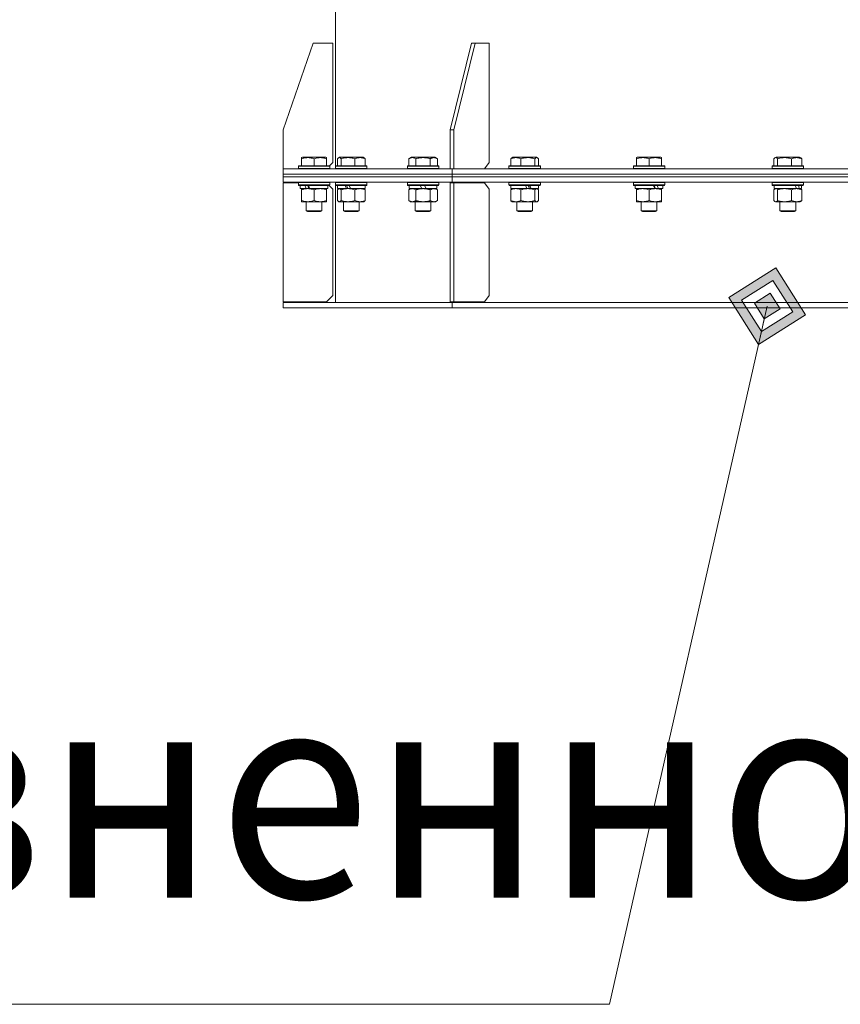
# Model space of a CAD drawing. Units: millimetres. Extents: x 0 to 16908, y -6 to 11880.
# Drawn here: x 7045 to 7672, y 7078 to 7830 of the extents above; entities that cross this region are included whole.
import ezdxf

# ---------------------------------------------------------------- set-up
doc = ezdxf.new("R2010")
doc.units = ezdxf.units.MM
doc.linetypes.add('K5LT_THIN', pattern=[0])
for name, color, linetype, true_color in [('FOR', 7, 'Continuous', 0xffffff), ('R', 1, 'Continuous', 0xff0000), ('WELDING', 7, 'Continuous', 0xffffff)]:
    doc.layers.add(name, color=color, linetype=linetype, true_color=true_color)
doc.styles.add('KTEXTSTYLE', font='GOST_A.TTF', dxfattribs={"width": 0.96, "height": 5})

msp = doc.modelspace()

# ---------------------------------------------------------------- hatches: boundary and pattern name
at = {"layer": 'FOR'}
h = msp.add_hatch(color=7, dxfattribs=at)
h.paths.add_polyline_path([(7645.27, 7604.78), (7622.61, 7640.65), (7586.74, 7618), (7609.39, 7582.13)])
h.paths.add_polyline_path([(7635.51, 7606.99), (7620.41, 7630.9), (7596.49, 7615.8), (7611.6, 7591.88)])
h.paths.add_polyline_path([(7625.76, 7609.19), (7618.2, 7621.15), (7606.25, 7613.59), (7613.8, 7601.64)])

# ---------------------------------------------------------------- linework, layer by layer
at = {"layer": 'FOR', "color": 7, "linetype": 'K5LT_THIN', "lineweight": 18}
for p, q in [((7622.61, 7640.65), (7586.74, 7618)), ((7645.27, 7604.78), (7622.61, 7640.65)), ((7620.41, 7630.9), (7596.49, 7615.8)), ((7635.51, 7606.99), (7620.41, 7630.9)), ((7586.74, 7618), (7609.39, 7582.13)), ((7596.49, 7615.8), (7611.6, 7591.88)), ((7618.2, 7621.15), (7606.25, 7613.59)), ((7625.76, 7609.19), (7618.2, 7621.15)), ((7495.62, 7078.3), (7616, 7611.39)), ((7606.25, 7613.59), (7613.8, 7601.64)), ((7613.8, 7601.64), (7625.76, 7609.19)), ((7609.39, 7582.13), (7645.27, 7604.78)), ((7611.6, 7591.88), (7635.51, 7606.99)), ((7613.8, 7601.64), (7611.6, 7591.88)), ((7611.6, 7591.88), (7609.39, 7582.13)), ((7495.62, 7078.3), (5770.31, 7078.3))]:
    msp.add_line(p, q, dxfattribs=at)
at = {"layer": 'R', "color": 7, "linetype": 'K5LT_THIN', "lineweight": 18}
for p, q in [((7286.54, 7718.32), (7286.54, 9190.82)), ((7269.54, 7812.07), (7246.54, 7746.07)), ((7269.54, 7812.07), (7284.54, 7812.07)), ((7284.54, 7812.07), (7284.54, 7721.07)), ((7390.26, 7812.07), (7374, 7746.07)), ((7393.09, 7812.07), (7376.83, 7746.07)), ((7393.09, 7812.07), (7390.26, 7812.07)), ((7393.09, 7812.07), (7403.7, 7812.07)), ((7403.7, 7812.07), (7403.7, 7721.07)), ((7246.54, 7716.07), (7246.54, 7746.07)), ((7374, 7746.07), (7376.83, 7746.07)), ((7374, 7716.07), (7374, 7746.07)), ((7376.83, 7716.07), (7376.83, 7746.07)), ((7260.63, 7724.76), (7261.16, 7725.07)), ((7260.63, 7723.91), (7260.63, 7724.76)), ((7260.63, 7723.91), (7260.63, 7718.57)), ((7279.1, 7725.07), (7261.16, 7725.07)), ((7270.13, 7723.91), (7270.13, 7718.57)), ((7279.63, 7724.76), (7279.1, 7725.07)), ((7279.63, 7724.76), (7279.63, 7723.91)), ((7279.63, 7723.91), (7279.63, 7718.57)), ((7281.99, 7718.51), (7284.54, 7721.07)), ((7287.91, 7723.91), (7287.91, 7718.57)), ((7288.67, 7724.57), (7289.54, 7725.07)), ((7307.48, 7725.07), (7289.54, 7725.07)), ((7290.75, 7723.91), (7290.75, 7718.57)), ((7301.35, 7723.91), (7301.35, 7718.57)), ((7308.34, 7724.57), (7307.48, 7725.07)), ((7309.1, 7723.91), (7309.1, 7718.57)), ((7342.36, 7723.91), (7344.36, 7725.07)), ((7342.36, 7723.91), (7342.36, 7718.57)), ((7362.3, 7725.07), (7344.36, 7725.07)), ((7347.85, 7723.91), (7347.85, 7718.57)), ((7358.81, 7723.91), (7358.81, 7718.57)), ((7364.3, 7723.91), (7362.3, 7725.07)), ((7364.3, 7723.91), (7364.3, 7718.57)), ((7400.16, 7716.07), (7403.7, 7721.07)), ((7420.26, 7723.91), (7420.26, 7718.57)), ((7421.02, 7724.57), (7421.89, 7725.07)), ((7439.83, 7725.07), (7421.89, 7725.07)), ((7428.02, 7723.91), (7428.02, 7718.57)), ((7438.62, 7723.91), (7438.62, 7718.57)), ((7440.69, 7724.57), (7439.83, 7725.07)), ((7441.45, 7723.91), (7441.45, 7718.57)), ((7516.31, 7724.76), (7516.84, 7725.07)), ((7516.31, 7723.91), (7516.31, 7724.76)), ((7516.31, 7723.91), (7516.31, 7718.57)), ((7534.78, 7725.07), (7516.84, 7725.07)), ((7525.81, 7723.91), (7525.81, 7718.57)), ((7535.31, 7724.76), (7534.78, 7725.07)), ((7535.31, 7724.76), (7535.31, 7723.91)), ((7535.31, 7723.91), (7535.31, 7718.57)), ((7621.12, 7723.91), (7621.12, 7718.57)), ((7621.88, 7724.57), (7622.74, 7725.07)), ((7640.69, 7725.07), (7622.74, 7725.07)), ((7623.96, 7723.91), (7623.96, 7718.57)), ((7634.56, 7723.91), (7634.56, 7718.57)), ((7641.55, 7724.57), (7640.69, 7725.07)), ((7642.31, 7723.91), (7642.31, 7718.57)), ((7246.54, 7712.07), (7246.54, 7716.07)), ((7246.54, 7716.07), (7375.41, 7716.07)), ((7246.54, 7712.07), (7246.54, 7716.07)), ((7258.13, 7718.27), (7258.3, 7718.57)), ((7258.13, 7718.27), (7258.13, 7716.37)), ((7282.13, 7718.27), (7258.13, 7718.27)), ((7282.13, 7716.37), (7258.13, 7716.37)), ((7258.13, 7716.37), (7258.3, 7716.07)), ((7281.96, 7718.57), (7258.3, 7718.57)), ((7282.13, 7718.27), (7281.96, 7718.57)), ((7282.13, 7716.37), (7281.96, 7716.07)), ((7282.13, 7718.27), (7281.99, 7718.51)), ((7282.13, 7718.27), (7282.13, 7716.37)), ((7286.51, 7718.27), (7286.68, 7718.57)), ((7286.51, 7718.27), (7286.54, 7718.32)), ((7286.51, 7718.27), (7286.51, 7716.37)), ((7310.51, 7718.27), (7286.51, 7718.27)), ((7286.51, 7718.27), (7286.51, 7716.37)), ((7310.51, 7716.37), (7286.51, 7716.37)), ((7286.51, 7716.37), (7286.68, 7716.07)), ((7286.51, 7716.37), (7286.54, 7716.32)), ((7286.54, 7716.07), (7286.54, 7716.32)), ((7310.34, 7718.57), (7286.68, 7718.57)), ((7310.51, 7718.27), (7310.34, 7718.57)), ((7310.51, 7716.37), (7310.34, 7716.07)), ((7310.51, 7718.27), (7310.51, 7716.37)), ((7341.33, 7718.27), (7341.5, 7718.57)), ((7341.33, 7718.27), (7341.33, 7716.37)), ((7365.33, 7718.27), (7341.33, 7718.27)), ((7365.33, 7716.37), (7341.33, 7716.37)), ((7341.33, 7716.37), (7341.5, 7716.07)), ((7365.16, 7718.57), (7341.5, 7718.57)), ((7365.33, 7718.27), (7365.16, 7718.57)), ((7365.33, 7716.37), (7365.16, 7716.07)), ((7365.33, 7718.27), (7365.33, 7716.37)), ((7375.41, 7716.07), (7686.54, 7716.07)), ((7375.41, 7712.07), (7375.41, 7716.07)), ((7375.41, 7712.07), (7375.41, 7716.07)), ((7418.86, 7718.27), (7419.03, 7718.57)), ((7418.86, 7718.27), (7418.86, 7716.37)), ((7442.86, 7718.27), (7418.86, 7718.27)), ((7442.86, 7716.37), (7418.86, 7716.37)), ((7418.86, 7716.37), (7419.03, 7716.07)), ((7442.69, 7718.57), (7419.03, 7718.57)), ((7442.86, 7718.27), (7442.69, 7718.57)), ((7442.86, 7716.37), (7442.69, 7716.07)), ((7442.86, 7718.27), (7442.86, 7716.37)), ((7513.81, 7718.27), (7513.98, 7718.57)), ((7513.81, 7718.27), (7513.81, 7716.37)), ((7537.81, 7718.27), (7513.81, 7718.27)), ((7537.81, 7716.37), (7513.81, 7716.37)), ((7513.81, 7716.37), (7513.98, 7716.07)), ((7537.64, 7718.57), (7513.98, 7718.57)), ((7537.81, 7718.27), (7537.64, 7718.57)), ((7537.81, 7716.37), (7537.64, 7716.07)), ((7537.81, 7718.27), (7537.81, 7716.37)), ((7619.72, 7718.27), (7619.89, 7718.57)), ((7619.72, 7718.27), (7619.72, 7716.37)), ((7643.72, 7718.27), (7619.72, 7718.27)), ((7643.72, 7716.37), (7619.72, 7716.37)), ((7619.72, 7716.37), (7619.89, 7716.07)), ((7643.54, 7718.57), (7619.89, 7718.57)), ((7643.72, 7718.27), (7643.54, 7718.57)), ((7643.72, 7716.37), (7643.54, 7716.07)), ((7643.72, 7718.27), (7643.72, 7716.37)), ((7246.54, 7712.07), (7375.41, 7712.07)), ((7246.54, 7712.07), (7375.41, 7712.07)), ((7246.54, 7710.07), (7246.54, 7712.07)), ((7246.54, 7710.07), (7246.54, 7712.07)), ((7246.54, 7710.07), (7375.41, 7710.07)), ((7246.54, 7706.07), (7246.54, 7710.07)), ((7246.54, 7710.07), (7375.41, 7710.07)), ((7246.54, 7706.07), (7246.54, 7710.07)), ((7246.54, 7706.07), (7375.41, 7706.07)), ((7258.13, 7705.77), (7258.3, 7706.07)), ((7258.13, 7705.77), (7258.3, 7706.07)), ((7258.13, 7705.77), (7258.13, 7705.57)), ((7258.13, 7705.77), (7258.13, 7703.87)), ((7282.13, 7705.77), (7258.13, 7705.77)), ((7282.13, 7705.77), (7281.96, 7706.07)), ((7282.13, 7705.77), (7281.96, 7706.07)), ((7282.13, 7705.77), (7282.13, 7703.87)), ((7286.51, 7705.77), (7286.68, 7706.07)), ((7286.51, 7705.77), (7286.54, 7705.82)), ((7286.51, 7705.77), (7286.51, 7703.87)), ((7310.51, 7705.77), (7286.51, 7705.77)), ((7286.51, 7705.77), (7286.51, 7703.87)), ((7286.54, 7705.82), (7286.54, 7706.07)), ((7310.51, 7705.77), (7310.34, 7706.07)), ((7310.51, 7705.77), (7310.51, 7703.87)), ((7341.33, 7705.77), (7341.5, 7706.07)), ((7341.33, 7705.77), (7341.33, 7703.87)), ((7365.33, 7705.77), (7341.33, 7705.77)), ((7365.33, 7705.77), (7365.16, 7706.07)), ((7365.33, 7705.77), (7365.33, 7703.87)), ((7375.41, 7712.07), (7686.54, 7712.07)), ((7375.41, 7710.07), (7375.41, 7712.07)), ((7375.41, 7712.07), (7686.54, 7712.07)), ((7375.41, 7710.07), (7375.41, 7712.07)), ((7375.41, 7710.07), (7686.54, 7710.07)), ((7375.41, 7706.07), (7375.41, 7710.07)), ((7375.41, 7706.07), (7375.41, 7710.07)), ((7375.41, 7710.07), (7686.54, 7710.07)), ((7375.41, 7706.07), (7686.54, 7706.07)), ((7418.86, 7705.77), (7419.03, 7706.07)), ((7418.86, 7705.77), (7418.86, 7703.87)), ((7442.86, 7705.77), (7418.86, 7705.77)), ((7442.86, 7705.77), (7442.69, 7706.07)), ((7442.86, 7705.77), (7442.86, 7703.87)), ((7513.81, 7705.77), (7513.98, 7706.07)), ((7513.81, 7705.77), (7513.81, 7703.87)), ((7537.81, 7705.77), (7513.81, 7705.77)), ((7537.81, 7705.77), (7537.64, 7706.07)), ((7537.81, 7705.77), (7537.81, 7703.87)), ((7619.72, 7705.77), (7619.89, 7706.07)), ((7619.72, 7705.77), (7619.72, 7703.87)), ((7643.72, 7705.77), (7619.72, 7705.77)), ((7643.72, 7705.77), (7643.54, 7706.07)), ((7643.72, 7705.77), (7643.72, 7703.87)), ((7246.54, 7705.57), (7246.54, 7614.57)), ((7258.13, 7705.57), (7246.54, 7705.57)), ((7282.13, 7703.87), (7258.13, 7703.87)), ((7258.13, 7703.87), (7258.3, 7703.57)), ((7281.96, 7703.57), (7258.3, 7703.57)), ((7259.63, 7703.57), (7259.63, 7701.07)), ((7264.03, 7701.07), (7259.63, 7701.07)), ((7260.63, 7700.22), (7260.63, 7701.07)), ((7260.63, 7700.22), (7260.63, 7691.92)), ((7264.03, 7701.07), (7264.53, 7701.07)), ((7264.53, 7701.07), (7265.38, 7701.07)), ((7265.38, 7701.07), (7267, 7701.07)), ((7280.63, 7701.07), (7267, 7701.07)), ((7270.13, 7700.22), (7270.13, 7691.92)), ((7279.63, 7701.07), (7279.63, 7700.22)), ((7279.63, 7700.22), (7279.63, 7691.92)), ((7280.63, 7703.57), (7280.63, 7701.07)), ((7284.54, 7700.57), (7281.54, 7703.57)), ((7282.13, 7703.87), (7281.96, 7703.57)), ((7284.54, 7619.57), (7284.54, 7700.57)), ((7310.51, 7703.87), (7286.51, 7703.87)), ((7286.51, 7703.87), (7286.68, 7703.57)), ((7286.51, 7703.87), (7286.54, 7703.82)), ((7286.54, 7614.07), (7286.54, 7703.82)), ((7310.34, 7703.57), (7286.68, 7703.57)), ((7287.91, 7700.22), (7287.91, 7691.92)), ((7288.01, 7703.57), (7288.01, 7701.07)), ((7294.83, 7701.07), (7288.01, 7701.07)), ((7288.67, 7700.87), (7289.01, 7701.07)), ((7290.75, 7700.22), (7290.75, 7691.92)), ((7294.83, 7701.07), (7295.09, 7701.07)), ((7295.09, 7701.07), (7296.05, 7701.07)), ((7296.05, 7701.07), (7298.08, 7701.07)), ((7309.01, 7701.07), (7298.08, 7701.07)), ((7301.35, 7700.22), (7301.35, 7691.92)), ((7308.35, 7700.87), (7308.01, 7701.07)), ((7309.01, 7703.57), (7309.01, 7701.07)), ((7309.1, 7700.22), (7309.1, 7691.92)), ((7310.51, 7703.87), (7310.34, 7703.57)), ((7365.33, 7703.87), (7341.33, 7703.87)), ((7341.33, 7703.87), (7341.5, 7703.57)), ((7365.16, 7703.57), (7341.5, 7703.57)), ((7342.36, 7700.22), (7343.83, 7701.07)), ((7342.36, 7700.22), (7342.36, 7691.92)), ((7342.83, 7703.57), (7342.83, 7701.07)), ((7352.32, 7701.07), (7342.83, 7701.07)), ((7347.85, 7700.22), (7347.85, 7691.92)), ((7352.32, 7701.07), (7351.15, 7703.57)), ((7352.32, 7701.07), (7353.33, 7701.07)), ((7353.33, 7701.07), (7355.63, 7701.07)), ((7355.63, 7701.07), (7354.46, 7703.57)), ((7363.83, 7701.07), (7355.63, 7701.07)), ((7358.81, 7700.22), (7358.81, 7691.92)), ((7364.3, 7700.22), (7362.83, 7701.07)), ((7363.83, 7703.57), (7363.83, 7701.07)), ((7364.3, 7700.22), (7364.3, 7691.92)), ((7365.33, 7703.87), (7365.16, 7703.57)), ((7374, 7705.57), (7376.83, 7705.57)), ((7374, 7705.57), (7374, 7614.57)), ((7376.83, 7705.57), (7376.83, 7614.57)), ((7400.16, 7705.57), (7376.83, 7705.57)), ((7403.7, 7700.57), (7400.16, 7705.57)), ((7403.7, 7619.57), (7403.7, 7700.57)), ((7442.86, 7703.87), (7418.86, 7703.87)), ((7418.86, 7703.87), (7419.03, 7703.57)), ((7442.69, 7703.57), (7419.03, 7703.57)), ((7420.26, 7700.22), (7420.26, 7691.92)), ((7420.36, 7703.57), (7420.36, 7701.07)), ((7432.59, 7701.07), (7420.36, 7701.07)), ((7421.02, 7700.87), (7421.36, 7701.07)), ((7428.02, 7700.22), (7428.02, 7691.92)), ((7432.59, 7701.07), (7433.32, 7701.07)), ((7433.32, 7701.07), (7435.46, 7701.07)), ((7435.46, 7701.07), (7435.73, 7701.07)), ((7441.36, 7701.07), (7435.73, 7701.07)), ((7438.62, 7700.22), (7438.62, 7691.92)), ((7440.69, 7700.87), (7440.36, 7701.07)), ((7441.36, 7703.57), (7441.36, 7701.07)), ((7441.45, 7700.22), (7441.45, 7691.92)), ((7442.86, 7703.87), (7442.69, 7703.57)), ((7537.81, 7703.87), (7513.81, 7703.87)), ((7513.81, 7703.87), (7513.98, 7703.57)), ((7537.64, 7703.57), (7513.98, 7703.57)), ((7515.31, 7703.57), (7515.31, 7701.07)), ((7530.16, 7701.07), (7515.31, 7701.07)), ((7516.31, 7700.22), (7516.31, 7701.07)), ((7516.31, 7700.22), (7516.31, 7691.92)), ((7525.81, 7700.22), (7525.81, 7691.92)), ((7530.16, 7701.07), (7530.56, 7701.07)), ((7530.56, 7701.07), (7532.41, 7701.07)), ((7532.41, 7701.07), (7532.92, 7701.07)), ((7536.31, 7701.07), (7532.92, 7701.07)), ((7535.31, 7701.07), (7535.31, 7700.22)), ((7535.31, 7700.22), (7535.31, 7691.92)), ((7536.31, 7703.57), (7536.31, 7701.07)), ((7537.81, 7703.87), (7537.64, 7703.57)), ((7643.72, 7703.87), (7619.72, 7703.87)), ((7619.72, 7703.87), (7619.89, 7703.57)), ((7643.54, 7703.57), (7619.89, 7703.57)), ((7621.12, 7700.22), (7621.12, 7691.92)), ((7621.22, 7703.57), (7621.22, 7701.07)), ((7638.39, 7701.07), (7621.22, 7701.07)), ((7621.88, 7700.87), (7622.22, 7701.07)), ((7623.96, 7700.22), (7623.96, 7691.92)), ((7634.56, 7700.22), (7634.56, 7691.92)), ((7638.39, 7701.07), (7638.43, 7701.07)), ((7638.43, 7701.07), (7639.86, 7701.07)), ((7639.86, 7701.07), (7640.59, 7701.07)), ((7642.22, 7701.07), (7640.59, 7701.07)), ((7641.55, 7700.87), (7641.22, 7701.07)), ((7642.22, 7703.57), (7642.22, 7701.07)), ((7642.31, 7700.22), (7642.31, 7691.92)), ((7643.72, 7703.87), (7643.54, 7703.57)), ((7260.63, 7691.07), (7260.63, 7691.92)), ((7279.63, 7691.07), (7260.63, 7691.07)), ((7264.13, 7691.07), (7264.13, 7684.14)), ((7276.13, 7691.07), (7276.13, 7684.14)), ((7279.63, 7691.92), (7279.63, 7691.07)), ((7288.67, 7691.26), (7289.01, 7691.07)), ((7289.33, 7691.07), (7289.01, 7691.07)), ((7308.01, 7691.07), (7289.33, 7691.07)), ((7292.51, 7691.07), (7292.51, 7684.14)), ((7304.51, 7691.07), (7304.51, 7684.14)), ((7308.35, 7691.26), (7308.01, 7691.07)), ((7342.36, 7691.92), (7343.83, 7691.07)), ((7345.1, 7691.07), (7343.83, 7691.07)), ((7362.83, 7691.07), (7345.1, 7691.07)), ((7347.33, 7691.07), (7347.33, 7684.14)), ((7359.33, 7691.07), (7359.33, 7684.14)), ((7364.3, 7691.92), (7362.83, 7691.07)), ((7421.02, 7691.26), (7421.36, 7691.07)), ((7424.14, 7691.07), (7421.36, 7691.07)), ((7440.36, 7691.07), (7424.14, 7691.07)), ((7424.86, 7691.07), (7424.86, 7684.14)), ((7436.86, 7691.07), (7436.86, 7684.14)), ((7440.69, 7691.26), (7440.36, 7691.07)), ((7516.31, 7691.07), (7516.31, 7691.92)), ((7521.06, 7691.07), (7516.31, 7691.07)), ((7519.81, 7691.07), (7519.81, 7684.14)), ((7535.31, 7691.07), (7521.06, 7691.07)), ((7531.81, 7691.07), (7531.81, 7684.14)), ((7535.31, 7691.92), (7535.31, 7691.07)), ((7621.88, 7691.26), (7622.22, 7691.07)), ((7629.26, 7691.07), (7622.22, 7691.07)), ((7625.72, 7691.07), (7625.72, 7684.14)), ((7641.22, 7691.07), (7629.26, 7691.07)), ((7637.72, 7691.07), (7637.72, 7684.14)), ((7641.55, 7691.26), (7641.22, 7691.07)), ((7276.13, 7684.14), (7264.13, 7684.14)), ((7264.13, 7684.14), (7265.13, 7683.57)), ((7275.13, 7683.57), (7265.13, 7683.57)), ((7276.13, 7684.14), (7275.13, 7683.57)), ((7304.51, 7684.14), (7292.51, 7684.14)), ((7292.51, 7684.14), (7293.51, 7683.57)), ((7303.51, 7683.57), (7293.51, 7683.57)), ((7304.51, 7684.14), (7303.51, 7683.57)), ((7359.33, 7684.14), (7347.33, 7684.14)), ((7347.33, 7684.14), (7348.33, 7683.57)), ((7358.33, 7683.57), (7348.33, 7683.57)), ((7359.33, 7684.14), (7358.33, 7683.57)), ((7436.86, 7684.14), (7424.86, 7684.14)), ((7424.86, 7684.14), (7425.86, 7683.57)), ((7435.86, 7683.57), (7425.86, 7683.57)), ((7436.86, 7684.14), (7435.86, 7683.57)), ((7531.81, 7684.14), (7519.81, 7684.14)), ((7519.81, 7684.14), (7520.81, 7683.57)), ((7530.81, 7683.57), (7520.81, 7683.57)), ((7531.81, 7684.14), (7530.81, 7683.57)), ((7637.72, 7684.14), (7625.72, 7684.14)), ((7625.72, 7684.14), (7626.72, 7683.57)), ((7636.72, 7683.57), (7626.72, 7683.57)), ((7637.72, 7684.14), (7636.72, 7683.57)), ((7279.54, 7614.57), (7284.54, 7619.57)), ((7400.16, 7614.57), (7403.7, 7619.57)), ((7246.54, 7614.57), (7279.54, 7614.57)), ((7246.54, 7614.07), (7375.41, 7614.07)), ((7246.54, 7610.07), (7246.54, 7614.07)), ((7246.54, 7610.07), (7246.54, 7614.07)), ((7246.54, 7610.07), (7375.41, 7610.07)), ((7374, 7614.57), (7376.83, 7614.57)), ((7375.41, 7610.07), (7375.41, 7614.07)), ((7375.41, 7614.07), (7686.54, 7614.07)), ((7375.41, 7610.07), (7375.41, 7614.07)), ((7375.41, 7610.07), (7686.54, 7610.07)), ((7376.83, 7614.57), (7400.16, 7614.57))]:
    msp.add_line(p, q, dxfattribs=at)
for centre, major_axis, ratio, start_param, end_param in [((7270.13, 7698.9), (9.5, -22.44), 0.199103, 4.419318, 4.531711), ((7270.13, 7698.9), (5.66, -13.36), 0.199103, 4.27231, 4.465586), ((7270.13, 7705.99), (9.5, -22.44), 0.199103, 4.736296, 4.848897), ((7298.51, 7698.9), (10.26, -22.49), 0.100127, 4.457819, 4.570211), ((7298.51, 7698.9), (6.1, -13.39), 0.100127, 4.310811, 4.504087), ((7298.51, 7705.99), (10.26, -22.49), 0.100127, -1.508389, -1.395787), ((7430.86, 7698.9), (10.26, -22.49), 0.100127, -4.66145, -4.549057), ((7430.86, 7705.99), (6.1, -13.39), 0.100127, 1.148691, 1.343039), ((7430.86, 7705.99), (10.26, -22.49), 0.100127, 1.304549, 1.41715), ((7525.81, 7698.9), (9.5, -22.44), 0.199103, 1.583235, 1.695628), ((7525.81, 7705.99), (5.66, -13.36), 0.199103, 1.11019, 1.304539), ((7525.81, 7705.99), (9.5, -22.44), 0.199103, 1.266048, 1.37865), ((7631.72, 7698.9), (8.18, -22.39), 0.294295, 1.5603, 1.672693), ((7631.72, 7705.99), (8.18, -22.39), 0.294295, 1.243113, 1.355715)]:
    msp.add_ellipse(centre, major_axis=major_axis, ratio=ratio, start_param=start_param, end_param=end_param, dxfattribs=at)
at = {"layer": 'WELDING', "color": 7, "linetype": 'K5LT_THIN', "lineweight": 18}
for p, q in [((7288.16, 7724.17), (7287.91, 7723.91)), ((7288.42, 7724.39), (7288.16, 7724.17)), ((7288.67, 7724.57), (7288.42, 7724.39)), ((7289.37, 7724.76), (7288.67, 7724.57)), ((7290.07, 7724.52), (7289.37, 7724.76)), ((7290.75, 7723.91), (7290.07, 7724.52)), ((7439.11, 7724.38), (7438.62, 7723.91)), ((7439.8, 7724.74), (7439.11, 7724.38)), ((7440.5, 7724.67), (7439.8, 7724.74)), ((7440.69, 7724.57), (7440.5, 7724.67)), ((7440.95, 7724.39), (7440.69, 7724.57)), ((7441.2, 7724.17), (7440.95, 7724.39)), ((7441.45, 7723.91), (7441.2, 7724.17)), ((7621.37, 7724.17), (7621.12, 7723.91)), ((7621.63, 7724.39), (7621.37, 7724.17)), ((7621.88, 7724.57), (7621.63, 7724.39)), ((7622.58, 7724.76), (7621.88, 7724.57)), ((7623.28, 7724.52), (7622.58, 7724.76)), ((7623.96, 7723.91), (7623.28, 7724.52)), ((7288.16, 7700.48), (7287.91, 7700.22)), ((7288.42, 7700.7), (7288.16, 7700.48)), ((7288.67, 7700.87), (7288.42, 7700.7)), ((7288.89, 7700.98), (7288.67, 7700.87)), ((7289.11, 7701.04), (7288.89, 7700.98)), ((7289.33, 7701.07), (7289.11, 7701.04)), ((7440.26, 7701.04), (7440.03, 7701.07)), ((7440.47, 7700.98), (7440.26, 7701.04)), ((7440.69, 7700.87), (7440.47, 7700.98)), ((7440.95, 7700.7), (7440.69, 7700.87)), ((7441.2, 7700.48), (7440.95, 7700.7)), ((7441.45, 7700.22), (7441.2, 7700.48)), ((7621.37, 7700.48), (7621.12, 7700.22)), ((7621.63, 7700.7), (7621.37, 7700.48)), ((7621.88, 7700.87), (7621.63, 7700.7)), ((7622.1, 7700.98), (7621.88, 7700.87)), ((7622.32, 7701.04), (7622.1, 7700.98)), ((7622.54, 7701.07), (7622.32, 7701.04)), ((7623.02, 7700.96), (7622.54, 7701.07)), ((7623.49, 7700.67), (7623.02, 7700.96)), ((7623.96, 7700.22), (7623.49, 7700.67)), ((7287.91, 7691.92), (7288.16, 7691.65)), ((7288.16, 7691.65), (7288.42, 7691.43)), ((7288.42, 7691.43), (7288.67, 7691.26)), ((7288.67, 7691.26), (7288.89, 7691.15)), ((7288.89, 7691.15), (7289.11, 7691.09)), ((7289.11, 7691.09), (7289.33, 7691.07)), ((7438.62, 7691.92), (7439.3, 7691.31)), ((7439.3, 7691.31), (7440, 7691.07)), ((7440, 7691.07), (7440.69, 7691.26)), ((7440.69, 7691.26), (7440.95, 7691.43)), ((7440.95, 7691.43), (7441.2, 7691.65)), ((7441.2, 7691.65), (7441.45, 7691.92)), ((7621.12, 7691.92), (7621.37, 7691.65)), ((7621.37, 7691.65), (7621.63, 7691.43)), ((7621.63, 7691.43), (7621.88, 7691.26)), ((7621.88, 7691.26), (7622.36, 7691.08)), ((7622.36, 7691.08), (7623.06, 7691.19)), ((7623.06, 7691.19), (7623.75, 7691.69)), ((7623.75, 7691.69), (7623.96, 7691.92))]:
    msp.add_line(p, q, dxfattribs=at)
for points, knots in [([(7270.13, 7723.91), (7269.7, 7724.06), (7269.13, 7724.23), (7268.37, 7724.41), (7267.95, 7724.5), (7267.49, 7724.59), (7267.08, 7724.65), (7266.59, 7724.71), (7266.03, 7724.75), (7265.41, 7724.77), (7264.8, 7724.75), (7264.25, 7724.71), (7263.64, 7724.65), (7262.81, 7724.51), (7261.78, 7724.27), (7261, 7724.04), (7260.63, 7723.91)], [0, 0, 0, 0, 2.392038, 3.094773, 4.121148, 4.638938, 5.533553, 6.324803, 7.269403, 8.499731, 9.554906, 10.496402, 11.42575, 12.783569, 14.941449, 17, 17, 17, 17]), ([(7279.63, 7723.91), (7279.2, 7724.06), (7278.63, 7724.23), (7277.94, 7724.4), (7277.52, 7724.49), (7277.06, 7724.58), (7276.59, 7724.65), (7276.1, 7724.71), (7275.54, 7724.75), (7274.91, 7724.77), (7274.39, 7724.76), (7273.93, 7724.73), (7273.4, 7724.68), (7272.64, 7724.57), (7271.52, 7724.34), (7270.66, 7724.09), (7270.13, 7723.91)], [0, 0, 0, 0, 2.392038, 3.094773, 3.749673, 4.638938, 5.533553, 6.273967, 7.269403, 8.499731, 9.554906, 10.026159, 10.962726, 12.336972, 14.092661, 17, 17, 17, 17]), ([(7301.35, 7723.91), (7300.86, 7724.06), (7300.23, 7724.23), (7299.38, 7724.41), (7298.91, 7724.5), (7298.41, 7724.59), (7297.95, 7724.65), (7297.39, 7724.71), (7296.77, 7724.75), (7296.09, 7724.77), (7295.41, 7724.75), (7294.79, 7724.71), (7294.11, 7724.65), (7293.18, 7724.51), (7292.03, 7724.27), (7291.17, 7724.04), (7290.75, 7723.91)], [0, 0, 0, 0, 2.392038, 3.094773, 4.121148, 4.638938, 5.533553, 6.324803, 7.269403, 8.499731, 9.554906, 10.496402, 11.42575, 12.783569, 14.941449, 17, 17, 17, 17]), ([(7309.1, 7723.91), (7308.75, 7724.06), (7308.29, 7724.23), (7307.72, 7724.4), (7307.38, 7724.49), (7307.01, 7724.58), (7306.62, 7724.65), (7306.22, 7724.71), (7305.76, 7724.75), (7305.25, 7724.77), (7304.76, 7724.75), (7304.3, 7724.71), (7303.81, 7724.65), (7303.19, 7724.53), (7302.35, 7724.29), (7301.72, 7724.06), (7301.35, 7723.91)], [0, 0, 0, 0, 2.392038, 3.094773, 3.749673, 4.638938, 5.533553, 6.273967, 7.269403, 8.499731, 9.554906, 10.496402, 11.42575, 12.783569, 14.519082, 17, 17, 17, 17]), ([(7308.34, 7724.57), (7308.43, 7724.52), (7308.56, 7724.43), (7308.82, 7724.22), (7308.99, 7724.04), (7309.1, 7723.91)], [0, 0, 0, 0, 1.92171, 3.229977, 6, 6, 6, 6]), ([(7347.85, 7723.91), (7347.52, 7724.1), (7347.12, 7724.3), (7346.63, 7724.49), (7346.36, 7724.58), (7346.09, 7724.65), (7345.8, 7724.71), (7345.48, 7724.75), (7345.12, 7724.77), (7344.77, 7724.75), (7344.45, 7724.71), (7344.1, 7724.65), (7343.66, 7724.53), (7343.07, 7724.29), (7342.62, 7724.06), (7342.36, 7723.91)], [0, 0, 0, 0, 2.912728, 3.529104, 4.366059, 5.20805, 5.90491, 6.841792, 7.999747, 8.992853, 9.878966, 10.753647, 12.031595, 13.665019, 16, 16, 16, 16]), ([(7358.81, 7723.91), (7358.58, 7723.98), (7357.96, 7724.15), (7356.83, 7724.42), (7355.71, 7724.6), (7354.75, 7724.71), (7354.12, 7724.75), (7353.62, 7724.76), (7353.25, 7724.76), (7352.92, 7724.76), (7352.52, 7724.74), (7352.06, 7724.72), (7351.61, 7724.67), (7350.96, 7724.6), (7349.94, 7724.44), (7348.84, 7724.19), (7348.09, 7723.98), (7347.85, 7723.91)], [0, 0, 0, 0, 2.896048, 7.635036, 13.675312, 16.352744, 19.030177, 21.193346, 22.27493, 23.356515, 25.164905, 26.973294, 28.781684, 30.590074, 34.691771, 40.985529, 43.953237, 43.953237, 43.953237, 43.953237]), ([(7364.3, 7723.91), (7363.97, 7724.1), (7363.58, 7724.3), (7363.08, 7724.49), (7362.82, 7724.58), (7362.54, 7724.65), (7362.26, 7724.71), (7361.93, 7724.75), (7361.58, 7724.77), (7361.22, 7724.75), (7360.9, 7724.71), (7360.55, 7724.65), (7360.12, 7724.53), (7359.52, 7724.29), (7359.07, 7724.06), (7358.81, 7723.91)], [0, 0, 0, 0, 2.912728, 3.529104, 4.366059, 5.20805, 5.90491, 6.841792, 7.999747, 8.992853, 9.878966, 10.753647, 12.031595, 13.665019, 16, 16, 16, 16]), ([(7428.02, 7723.91), (7427.66, 7724.06), (7427.2, 7724.23), (7426.64, 7724.4), (7426.29, 7724.49), (7425.92, 7724.58), (7425.54, 7724.65), (7425.13, 7724.71), (7424.67, 7724.75), (7424.17, 7724.77), (7423.67, 7724.75), (7423.22, 7724.71), (7422.72, 7724.65), (7422.11, 7724.53), (7421.26, 7724.29), (7420.63, 7724.06), (7420.26, 7723.91)], [0, 0, 0, 0, 2.392038, 3.094773, 3.749673, 4.638938, 5.533553, 6.273967, 7.269403, 8.499731, 9.554906, 10.496402, 11.42575, 12.783569, 14.519082, 17, 17, 17, 17]), ([(7420.26, 7723.91), (7420.33, 7723.99), (7420.5, 7724.17), (7420.75, 7724.39), (7420.94, 7724.52), (7421.02, 7724.57)], [0, 0, 0, 0, 1.613865, 4.042368, 6, 6, 6, 6]), ([(7438.62, 7723.91), (7438.13, 7724.06), (7437.5, 7724.23), (7436.65, 7724.41), (7436.18, 7724.5), (7435.67, 7724.59), (7435.21, 7724.65), (7434.66, 7724.71), (7434.04, 7724.75), (7433.35, 7724.77), (7432.67, 7724.75), (7432.06, 7724.71), (7431.38, 7724.65), (7430.45, 7724.51), (7429.3, 7724.27), (7428.44, 7724.04), (7428.02, 7723.91)], [0, 0, 0, 0, 2.392038, 3.094773, 4.121148, 4.638938, 5.533553, 6.324803, 7.269403, 8.499731, 9.554906, 10.496402, 11.42575, 12.783569, 14.941449, 17, 17, 17, 17]), ([(7525.81, 7723.91), (7525.38, 7724.06), (7524.81, 7724.23), (7524.12, 7724.4), (7523.7, 7724.49), (7523.24, 7724.58), (7522.77, 7724.65), (7522.28, 7724.71), (7521.72, 7724.75), (7521.09, 7724.77), (7520.57, 7724.76), (7520.11, 7724.73), (7519.58, 7724.68), (7518.82, 7724.57), (7517.69, 7724.34), (7516.84, 7724.09), (7516.31, 7723.91)], [0, 0, 0, 0, 2.392038, 3.094773, 3.749673, 4.638938, 5.533553, 6.273967, 7.269403, 8.499731, 9.554906, 10.026159, 10.962726, 12.336972, 14.092661, 17, 17, 17, 17]), ([(7535.31, 7723.91), (7534.88, 7724.06), (7534.31, 7724.23), (7533.55, 7724.41), (7533.13, 7724.5), (7532.67, 7724.59), (7532.26, 7724.65), (7531.77, 7724.71), (7531.21, 7724.75), (7530.59, 7724.77), (7529.98, 7724.75), (7529.43, 7724.71), (7528.82, 7724.65), (7527.99, 7724.51), (7526.96, 7724.27), (7526.18, 7724.04), (7525.81, 7723.91)], [0, 0, 0, 0, 2.392038, 3.094773, 4.121148, 4.638938, 5.533553, 6.324803, 7.269403, 8.499731, 9.554906, 10.496402, 11.42575, 12.783569, 14.941449, 17, 17, 17, 17]), ([(7634.56, 7723.91), (7634.07, 7724.06), (7633.44, 7724.23), (7632.67, 7724.4), (7632.2, 7724.49), (7631.69, 7724.58), (7631.16, 7724.65), (7630.61, 7724.71), (7629.99, 7724.75), (7629.3, 7724.77), (7628.71, 7724.76), (7628.2, 7724.73), (7627.61, 7724.68), (7626.76, 7724.57), (7625.5, 7724.34), (7624.55, 7724.09), (7623.96, 7723.91)], [0, 0, 0, 0, 2.392038, 3.094773, 3.749673, 4.638938, 5.533553, 6.273967, 7.269403, 8.499731, 9.554906, 10.026159, 10.962726, 12.336972, 14.092661, 17, 17, 17, 17]), ([(7642.31, 7723.91), (7641.96, 7724.06), (7641.5, 7724.23), (7640.87, 7724.41), (7640.53, 7724.5), (7640.16, 7724.59), (7639.82, 7724.65), (7639.42, 7724.71), (7638.96, 7724.75), (7638.46, 7724.77), (7637.96, 7724.75), (7637.51, 7724.71), (7637.02, 7724.65), (7636.34, 7724.51), (7635.49, 7724.27), (7634.86, 7724.04), (7634.56, 7723.91)], [0, 0, 0, 0, 2.392038, 3.094773, 4.121148, 4.638938, 5.533553, 6.324803, 7.269403, 8.499731, 9.554906, 10.496402, 11.42575, 12.783569, 14.941449, 17, 17, 17, 17]), ([(7641.55, 7724.57), (7641.63, 7724.52), (7641.77, 7724.43), (7642.03, 7724.22), (7642.2, 7724.04), (7642.31, 7723.91)], [0, 0, 0, 0, 1.92171, 3.229977, 6, 6, 6, 6]), ([(7265.38, 7701.07), (7265.17, 7701.07), (7264.73, 7701.06), (7264.09, 7701.01), (7263.46, 7700.92), (7262.66, 7700.78), (7261.72, 7700.56), (7260.98, 7700.34), (7260.63, 7700.22)], [0, 0, 0, 0, 1.192024, 2.404251, 3.60809, 4.765234, 6.955738, 9, 9, 9, 9]), ([(7270.13, 7700.22), (7269.64, 7700.38), (7268.88, 7700.61), (7267.91, 7700.82), (7267.24, 7700.93), (7266.62, 7701.01), (7266, 7701.06), (7265.59, 7701.07), (7265.38, 7701.07)], [0, 0, 0, 0, 2.905563, 4.375924, 5.511195, 6.679161, 7.850161, 9, 9, 9, 9]), ([(7274.88, 7701.07), (7274.67, 7701.07), (7274.23, 7701.06), (7273.59, 7701.01), (7272.96, 7700.92), (7272.16, 7700.78), (7271.22, 7700.56), (7270.48, 7700.34), (7270.13, 7700.22)], [0, 0, 0, 0, 1.192024, 2.404251, 3.60809, 4.765234, 6.955738, 9, 9, 9, 9]), ([(7279.63, 7700.22), (7279.14, 7700.38), (7278.38, 7700.61), (7277.41, 7700.82), (7276.74, 7700.93), (7276.12, 7701.01), (7275.5, 7701.06), (7275.09, 7701.07), (7274.88, 7701.07)], [0, 0, 0, 0, 2.905563, 4.375924, 5.511195, 6.679161, 7.850161, 9, 9, 9, 9]), ([(7290.75, 7700.22), (7290.58, 7700.41), (7290.33, 7700.65), (7290, 7700.88), (7289.78, 7700.98), (7289.56, 7701.05), (7289.41, 7701.07), (7289.33, 7701.07)], [0, 0, 0, 0, 3.005828, 4.318193, 5.5895, 6.632109, 8, 8, 8, 8]), ([(7296.05, 7701.07), (7295.81, 7701.07), (7295.33, 7701.06), (7294.61, 7701.01), (7293.9, 7700.92), (7293.01, 7700.78), (7291.96, 7700.56), (7291.15, 7700.34), (7290.75, 7700.22)], [0, 0, 0, 0, 1.192024, 2.404251, 3.60809, 4.765234, 6.955738, 9, 9, 9, 9]), ([(7301.35, 7700.22), (7300.79, 7700.38), (7299.95, 7700.61), (7298.87, 7700.82), (7298.12, 7700.93), (7297.43, 7701.01), (7296.74, 7701.06), (7296.28, 7701.07), (7296.05, 7701.07)], [0, 0, 0, 0, 2.905563, 4.375924, 5.511195, 6.679161, 7.850161, 9, 9, 9, 9]), ([(7305.23, 7701.07), (7305.05, 7701.07), (7304.7, 7701.06), (7304.17, 7701.01), (7303.66, 7700.92), (7303, 7700.78), (7302.23, 7700.56), (7301.64, 7700.34), (7301.35, 7700.22)], [0, 0, 0, 0, 1.192024, 2.404251, 3.60809, 4.765234, 6.955738, 9, 9, 9, 9]), ([(7309.1, 7700.22), (7308.7, 7700.38), (7308.08, 7700.61), (7307.29, 7700.82), (7306.74, 7700.93), (7306.24, 7701.01), (7305.73, 7701.06), (7305.39, 7701.07), (7305.23, 7701.07)], [0, 0, 0, 0, 2.905563, 4.375924, 5.511195, 6.679161, 7.850161, 9, 9, 9, 9]), ([(7308.34, 7700.87), (7308.48, 7700.8), (7308.73, 7700.61), (7308.99, 7700.35), (7309.1, 7700.22)], [0, 0, 0, 0, 2.63417, 5, 5, 5, 5]), ([(7345.1, 7701.07), (7344.92, 7701.07), (7344.6, 7701.05), (7344.11, 7700.96), (7343.59, 7700.81), (7342.99, 7700.56), (7342.56, 7700.34), (7342.36, 7700.22)], [0, 0, 0, 0, 1.597458, 2.676777, 4.235764, 6.182879, 8, 8, 8, 8]), ([(7347.85, 7700.22), (7347.51, 7700.41), (7347.02, 7700.65), (7346.38, 7700.88), (7345.97, 7700.98), (7345.54, 7701.05), (7345.26, 7701.07), (7345.1, 7701.07)], [0, 0, 0, 0, 3.005828, 4.318193, 5.5895, 6.632109, 8, 8, 8, 8]), ([(7353.33, 7701.07), (7353.15, 7701.07), (7352.78, 7701.06), (7352.23, 7701.03), (7351.68, 7700.99), (7351.19, 7700.93), (7350.83, 7700.88), (7350.6, 7700.85), (7350.43, 7700.82), (7350.25, 7700.79), (7350.08, 7700.76), (7349.91, 7700.72), (7349.72, 7700.68), (7349.5, 7700.64), (7349.18, 7700.57), (7348.87, 7700.49), (7348.55, 7700.41), (7348.32, 7700.35), (7348.08, 7700.29), (7347.92, 7700.24), (7347.85, 7700.22)], [0, 0, 0, 0, 0.426692, 0.853385, 1.280077, 1.70677, 1.976977, 2.112081, 2.247185, 2.382289, 2.517392, 2.652496, 2.7876, 2.975699, 3.163798, 3.539996, 3.728096, 3.916195, 4.104294, 4.292393, 4.292393, 4.292393, 4.292393]), ([(7358.81, 7700.22), (7358.75, 7700.24), (7358.63, 7700.27), (7358.45, 7700.32), (7358.26, 7700.37), (7358.02, 7700.44), (7357.71, 7700.51), (7357.37, 7700.59), (7357.06, 7700.66), (7356.78, 7700.72), (7356.55, 7700.76), (7356.37, 7700.79), (7356.16, 7700.83), (7355.87, 7700.88), (7355.51, 7700.93), (7355.14, 7700.97), (7354.66, 7701.02), (7354.17, 7701.05), (7353.69, 7701.06), (7353.45, 7701.07), (7353.33, 7701.07)], [0, 0, 0, 0, 0.14736, 0.294719, 0.442079, 0.589439, 0.884158, 1.178877, 1.396237, 1.613598, 1.830958, 1.939638, 2.048318, 2.328827, 2.609337, 2.889846, 3.170356, 3.731374, 4.011884, 4.292393, 4.292393, 4.292393, 4.292393]), ([(7361.56, 7701.07), (7361.43, 7701.07), (7361.18, 7701.06), (7360.81, 7701.01), (7360.45, 7700.92), (7359.98, 7700.78), (7359.44, 7700.56), (7359.02, 7700.34), (7358.81, 7700.22)], [0, 0, 0, 0, 1.192024, 2.404251, 3.60809, 4.765234, 6.955738, 9, 9, 9, 9]), ([(7364.3, 7700.22), (7364.01, 7700.38), (7363.58, 7700.61), (7363.01, 7700.82), (7362.63, 7700.93), (7362.27, 7701.01), (7361.91, 7701.06), (7361.68, 7701.07), (7361.56, 7701.07)], [0, 0, 0, 0, 2.905563, 4.375924, 5.511195, 6.679161, 7.850161, 9, 9, 9, 9]), ([(7424.14, 7701.07), (7423.88, 7701.07), (7423.44, 7701.05), (7422.74, 7700.96), (7422, 7700.81), (7421.15, 7700.56), (7420.55, 7700.34), (7420.26, 7700.22)], [0, 0, 0, 0, 1.597458, 2.676777, 4.235764, 6.182879, 8, 8, 8, 8]), ([(7420.26, 7700.22), (7420.39, 7700.36), (7420.64, 7700.61), (7420.89, 7700.8), (7421.02, 7700.87)], [0, 0, 0, 0, 2.507761, 5, 5, 5, 5]), ([(7428.02, 7700.22), (7427.55, 7700.41), (7426.86, 7700.65), (7425.95, 7700.88), (7425.36, 7700.98), (7424.76, 7701.05), (7424.36, 7701.07), (7424.14, 7701.07)], [0, 0, 0, 0, 3.005828, 4.318193, 5.5895, 6.632109, 8, 8, 8, 8]), ([(7433.32, 7701.07), (7433.08, 7701.07), (7432.6, 7701.06), (7431.88, 7701.01), (7431.17, 7700.92), (7430.28, 7700.78), (7429.23, 7700.56), (7428.41, 7700.34), (7428.02, 7700.22)], [0, 0, 0, 0, 1.192024, 2.404251, 3.60809, 4.765234, 6.955738, 9, 9, 9, 9]), ([(7438.62, 7700.22), (7438.06, 7700.38), (7437.22, 7700.61), (7436.13, 7700.82), (7435.39, 7700.93), (7434.7, 7701.01), (7434.01, 7701.06), (7433.55, 7701.07), (7433.32, 7701.07)], [0, 0, 0, 0, 2.905563, 4.375924, 5.511195, 6.679161, 7.850161, 9, 9, 9, 9]), ([(7440.03, 7701.07), (7439.97, 7701.07), (7439.84, 7701.06), (7439.65, 7701.01), (7439.46, 7700.92), (7439.19, 7700.77), (7438.91, 7700.53), (7438.69, 7700.31), (7438.62, 7700.22)], [0, 0, 0, 0, 1.192024, 2.404251, 3.60809, 4.765234, 7.478942, 9, 9, 9, 9]), ([(7521.06, 7701.07), (7520.74, 7701.07), (7520.2, 7701.05), (7519.35, 7700.96), (7518.44, 7700.81), (7517.4, 7700.56), (7516.66, 7700.34), (7516.31, 7700.22)], [0, 0, 0, 0, 1.597458, 2.676777, 4.235764, 6.182879, 8, 8, 8, 8]), ([(7525.81, 7700.22), (7525.23, 7700.41), (7524.39, 7700.65), (7523.28, 7700.88), (7522.55, 7700.98), (7521.82, 7701.05), (7521.33, 7701.07), (7521.06, 7701.07)], [0, 0, 0, 0, 3.005828, 4.318193, 5.5895, 6.632109, 8, 8, 8, 8]), ([(7530.56, 7701.07), (7530.35, 7701.07), (7529.91, 7701.06), (7529.27, 7701.01), (7528.64, 7700.92), (7527.84, 7700.78), (7526.9, 7700.56), (7526.16, 7700.34), (7525.81, 7700.22)], [0, 0, 0, 0, 1.192024, 2.404251, 3.60809, 4.765234, 6.955738, 9, 9, 9, 9]), ([(7535.31, 7700.22), (7534.82, 7700.38), (7534.06, 7700.61), (7533.09, 7700.82), (7532.42, 7700.93), (7531.8, 7701.01), (7531.18, 7701.06), (7530.77, 7701.07), (7530.56, 7701.07)], [0, 0, 0, 0, 2.905563, 4.375924, 5.511195, 6.679161, 7.850161, 9, 9, 9, 9]), ([(7629.26, 7701.07), (7628.9, 7701.07), (7628.3, 7701.05), (7627.35, 7700.96), (7626.34, 7700.81), (7625.17, 7700.56), (7624.35, 7700.34), (7623.96, 7700.22)], [0, 0, 0, 0, 1.597458, 2.676777, 4.235764, 6.182879, 8, 8, 8, 8]), ([(7634.56, 7700.22), (7633.91, 7700.41), (7632.97, 7700.65), (7631.73, 7700.88), (7630.92, 7700.98), (7630.1, 7701.05), (7629.56, 7701.07), (7629.26, 7701.07)], [0, 0, 0, 0, 3.005828, 4.318193, 5.5895, 6.632109, 8, 8, 8, 8]), ([(7638.43, 7701.07), (7638.26, 7701.07), (7637.91, 7701.06), (7637.38, 7701.01), (7636.86, 7700.92), (7636.21, 7700.78), (7635.44, 7700.56), (7634.84, 7700.34), (7634.56, 7700.22)], [0, 0, 0, 0, 1.192024, 2.404251, 3.60809, 4.765234, 6.955738, 9, 9, 9, 9]), ([(7642.31, 7700.22), (7641.91, 7700.38), (7641.29, 7700.61), (7640.5, 7700.82), (7639.95, 7700.93), (7639.45, 7701.01), (7638.94, 7701.06), (7638.6, 7701.07), (7638.43, 7701.07)], [0, 0, 0, 0, 2.905563, 4.375924, 5.511195, 6.679161, 7.850161, 9, 9, 9, 9]), ([(7641.55, 7700.87), (7641.71, 7700.78), (7641.97, 7700.58), (7642.22, 7700.32), (7642.31, 7700.22)], [0, 0, 0, 0, 3.106211, 5, 5, 5, 5]), ([(7260.63, 7691.92), (7261.19, 7691.73), (7262.01, 7691.49), (7263, 7691.29), (7263.6, 7691.19), (7264.12, 7691.13), (7264.71, 7691.08), (7265.33, 7691.06), (7265.94, 7691.08), (7266.39, 7691.11), (7266.9, 7691.16), (7267.53, 7691.24), (7268.67, 7691.47), (7269.55, 7691.72), (7270.13, 7691.92)], [0, 0, 0, 0, 2.72415, 3.912285, 4.716446, 5.530362, 6.353984, 7.500189, 8.40607, 9.211142, 9.605533, 10.761675, 12.184093, 15, 15, 15, 15]), ([(7270.13, 7691.92), (7270.69, 7691.73), (7271.51, 7691.49), (7272.5, 7691.29), (7273.1, 7691.19), (7273.62, 7691.13), (7274.21, 7691.08), (7274.83, 7691.06), (7275.44, 7691.08), (7275.89, 7691.11), (7276.4, 7691.16), (7277.03, 7691.24), (7278.17, 7691.47), (7279.05, 7691.72), (7279.63, 7691.92)], [0, 0, 0, 0, 2.72415, 3.912285, 4.716446, 5.530362, 6.353984, 7.500189, 8.40607, 9.211142, 9.605533, 10.761675, 12.184093, 15, 15, 15, 15]), ([(7289.33, 7691.07), (7289.42, 7691.07), (7289.61, 7691.09), (7289.84, 7691.17), (7290.13, 7691.33), (7290.42, 7691.56), (7290.66, 7691.81), (7290.75, 7691.92)], [0, 0, 0, 0, 1.523216, 3.057663, 3.814901, 6.405767, 8, 8, 8, 8]), ([(7290.75, 7691.92), (7291.38, 7691.73), (7292.29, 7691.49), (7293.4, 7691.29), (7294.06, 7691.19), (7294.64, 7691.13), (7295.31, 7691.08), (7295.99, 7691.06), (7296.68, 7691.08), (7297.18, 7691.11), (7297.74, 7691.16), (7298.45, 7691.24), (7299.72, 7691.47), (7300.7, 7691.72), (7301.35, 7691.92)], [0, 0, 0, 0, 2.72415, 3.912285, 4.716446, 5.530362, 6.353984, 7.500189, 8.40607, 9.211142, 9.605533, 10.761675, 12.184093, 15, 15, 15, 15]), ([(7301.35, 7691.92), (7301.81, 7691.73), (7302.47, 7691.49), (7303.28, 7691.29), (7303.77, 7691.19), (7304.2, 7691.13), (7304.68, 7691.08), (7305.18, 7691.06), (7305.68, 7691.08), (7306.12, 7691.11), (7306.6, 7691.17), (7307.23, 7691.29), (7308.09, 7691.53), (7308.74, 7691.77), (7309.1, 7691.92)], [0, 0, 0, 0, 2.72415, 3.912285, 4.716446, 5.530362, 6.353984, 7.500189, 8.40607, 9.211142, 9.998759, 11.128707, 12.847273, 15, 15, 15, 15]), ([(7309.1, 7691.92), (7308.98, 7691.78), (7308.73, 7691.52), (7308.47, 7691.33), (7308.34, 7691.26)], [0, 0, 0, 0, 2.507761, 5, 5, 5, 5]), ([(7342.36, 7691.92), (7342.61, 7691.77), (7343.04, 7691.55), (7343.65, 7691.31), (7344.18, 7691.16), (7344.66, 7691.08), (7344.97, 7691.07), (7345.1, 7691.07)], [0, 0, 0, 0, 2.217775, 3.830428, 5.353122, 6.821732, 8, 8, 8, 8]), ([(7345.1, 7691.07), (7345.28, 7691.07), (7345.64, 7691.09), (7346.08, 7691.17), (7346.58, 7691.32), (7347.14, 7691.53), (7347.61, 7691.78), (7347.85, 7691.92)], [0, 0, 0, 0, 1.523216, 3.057663, 3.814901, 5.878539, 8, 8, 8, 8]), ([(7347.85, 7691.92), (7347.94, 7691.89), (7348.12, 7691.84), (7348.4, 7691.76), (7348.67, 7691.69), (7349.23, 7691.55), (7350, 7691.39), (7350.97, 7691.23), (7351.7, 7691.14), (7352.24, 7691.1), (7352.61, 7691.08), (7352.91, 7691.07), (7353.15, 7691.07), (7353.39, 7691.07), (7353.69, 7691.07), (7354.05, 7691.08), (7354.42, 7691.1), (7354.9, 7691.14), (7355.5, 7691.2), (7356.42, 7691.34), (7357.31, 7691.52), (7358.07, 7691.71), (7358.49, 7691.82), (7358.71, 7691.88), (7358.81, 7691.92)], [0, 0, 0, 0, 0.360272, 0.720544, 1.080816, 1.441087, 2.882175, 4.029166, 5.176157, 5.634334, 6.092512, 6.546256, 6.773128, 7, 7.455961, 7.911922, 8.367882, 8.823843, 9.735765, 10.647686, 12.323843, 13.161922, 13.580961, 14, 14, 14, 14]), ([(7358.81, 7691.92), (7359.14, 7691.73), (7359.61, 7691.49), (7360.18, 7691.29), (7360.53, 7691.19), (7360.83, 7691.13), (7361.17, 7691.08), (7361.53, 7691.06), (7361.88, 7691.08), (7362.19, 7691.11), (7362.53, 7691.17), (7362.97, 7691.29), (7363.58, 7691.53), (7364.04, 7691.77), (7364.3, 7691.92)], [0, 0, 0, 0, 2.72415, 3.912285, 4.716446, 5.530362, 6.353984, 7.500189, 8.40607, 9.211142, 9.998759, 11.128707, 12.847273, 15, 15, 15, 15]), ([(7420.26, 7691.92), (7420.61, 7691.77), (7421.22, 7691.55), (7422.08, 7691.31), (7422.83, 7691.16), (7423.51, 7691.08), (7423.95, 7691.07), (7424.14, 7691.07)], [0, 0, 0, 0, 2.217775, 3.830428, 5.353122, 6.821732, 8, 8, 8, 8]), ([(7421.02, 7691.26), (7420.88, 7691.35), (7420.62, 7691.54), (7420.37, 7691.8), (7420.26, 7691.92)], [0, 0, 0, 0, 2.879343, 5, 5, 5, 5]), ([(7424.14, 7691.07), (7424.39, 7691.07), (7424.9, 7691.09), (7425.52, 7691.17), (7426.22, 7691.32), (7427.02, 7691.53), (7427.68, 7691.78), (7428.02, 7691.92)], [0, 0, 0, 0, 1.523216, 3.057663, 3.814901, 5.878539, 8, 8, 8, 8]), ([(7428.02, 7691.92), (7428.64, 7691.73), (7429.55, 7691.49), (7430.66, 7691.29), (7431.33, 7691.19), (7431.91, 7691.13), (7432.57, 7691.08), (7433.26, 7691.06), (7433.94, 7691.08), (7434.45, 7691.11), (7435.01, 7691.16), (7435.71, 7691.24), (7436.98, 7691.47), (7437.97, 7691.72), (7438.62, 7691.92)], [0, 0, 0, 0, 2.72415, 3.912285, 4.716446, 5.530362, 6.353984, 7.500189, 8.40607, 9.211142, 9.605533, 10.761675, 12.184093, 15, 15, 15, 15]), ([(7516.31, 7691.92), (7516.74, 7691.77), (7517.48, 7691.55), (7518.49, 7691.32), (7519.31, 7691.18), (7520.05, 7691.1), (7520.63, 7691.07), (7520.97, 7691.07), (7521.06, 7691.07)], [0, 0, 0, 0, 2.494996, 4.309231, 5.73815, 7.133977, 8.472011, 9, 9, 9, 9]), ([(7521.06, 7691.07), (7521.37, 7691.07), (7521.99, 7691.09), (7522.75, 7691.17), (7523.61, 7691.32), (7524.58, 7691.53), (7525.4, 7691.78), (7525.81, 7691.92)], [0, 0, 0, 0, 1.523216, 3.057663, 3.814901, 5.878539, 8, 8, 8, 8]), ([(7525.81, 7691.92), (7526.37, 7691.73), (7527.19, 7691.49), (7528.18, 7691.29), (7528.78, 7691.19), (7529.3, 7691.13), (7529.89, 7691.08), (7530.51, 7691.06), (7531.12, 7691.08), (7531.57, 7691.11), (7532.08, 7691.16), (7532.71, 7691.24), (7533.85, 7691.47), (7534.73, 7691.72), (7535.31, 7691.92)], [0, 0, 0, 0, 2.72415, 3.912285, 4.716446, 5.530362, 6.353984, 7.500189, 8.40607, 9.211142, 9.605533, 10.761675, 12.184093, 15, 15, 15, 15]), ([(7623.96, 7691.92), (7624.44, 7691.77), (7625.27, 7691.55), (7626.39, 7691.32), (7627.31, 7691.18), (7628.13, 7691.1), (7628.78, 7691.07), (7629.15, 7691.07), (7629.26, 7691.07)], [0, 0, 0, 0, 2.494996, 4.309231, 5.73815, 7.133977, 8.472011, 9, 9, 9, 9]), ([(7629.26, 7691.07), (7629.6, 7691.07), (7630.29, 7691.09), (7631.14, 7691.17), (7632.1, 7691.32), (7633.19, 7691.53), (7634.1, 7691.78), (7634.56, 7691.92)], [0, 0, 0, 0, 1.523216, 3.057663, 3.814901, 5.878539, 8, 8, 8, 8]), ([(7634.56, 7691.92), (7635.01, 7691.73), (7635.68, 7691.49), (7636.49, 7691.29), (7636.98, 7691.19), (7637.4, 7691.13), (7637.89, 7691.08), (7638.39, 7691.06), (7638.89, 7691.08), (7639.33, 7691.11), (7639.8, 7691.17), (7640.43, 7691.29), (7641.3, 7691.53), (7641.95, 7691.77), (7642.31, 7691.92)], [0, 0, 0, 0, 2.72415, 3.912285, 4.716446, 5.530362, 6.353984, 7.500189, 8.40607, 9.211142, 9.998759, 11.128707, 12.847273, 15, 15, 15, 15]), ([(7642.31, 7691.92), (7642.19, 7691.78), (7641.94, 7691.52), (7641.68, 7691.33), (7641.55, 7691.26)], [0, 0, 0, 0, 2.507184, 5, 5, 5, 5])]:
    msp.add_open_spline(points, degree=3, knots=knots, dxfattribs=at)

# ---------------------------------------------------------------- texts
at = {"layer": 'FOR', "color": 7, "style": 'KTEXTSTYLE', "oblique": 15, "width": 0.965}
msp.add_text('Вход загрязненного', height=160, dxfattribs=at).set_placement((5839.28, 7159.67))

doc.saveas('drawing.dxf')
